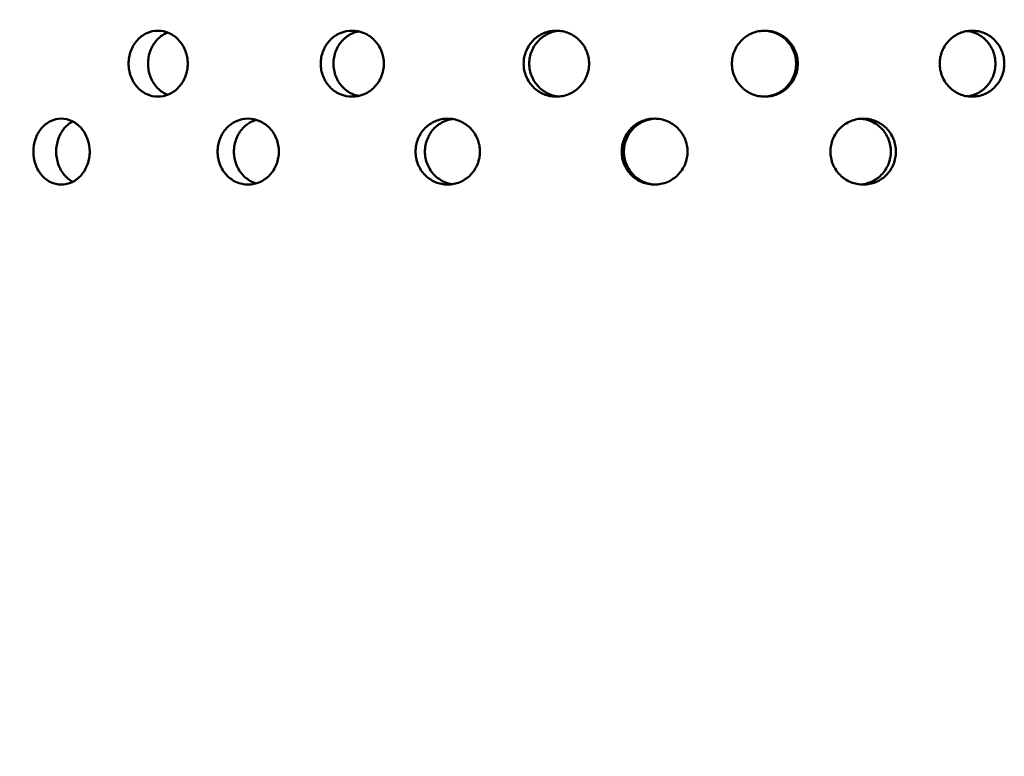
# Model space of a CAD drawing. Units: millimetres. Extents: x 109 to 2203, y 24 to 3157.
# Drawn here: x 406 to 451, y 830 to 864 of the extents above; entities that cross this region are included whole.
import ezdxf

# ---------------------------------------------------------------- set-up
doc = ezdxf.new("R2010")
doc.units = ezdxf.units.MM
doc.header["$LTSCALE"] = 11
doc.layers.add('Dimension (ANSI)', color=7, linetype='Continuous', lineweight=25)
doc.layers.add('Visible (ANSI)', color=7, linetype='Continuous', lineweight=50)
doc.styles.add('Note Text (ANSI)', font='tahoma.ttf')
doc.dimstyles.new('Default (ANSI)', dxfattribs={"dimscale": 11, "dimtxt": 2.4892, "dimasz": 2.5, "dimexe": 3.175, "dimexo": 1.5875, "dimgap": 0.8, "dimtad": 0, "dimtih": 1, "dimtoh": 1, "dimdec": 0, "dimrnd": 1e-08, "dimzin": 4, "dimdsep": 46, "dimtxsty": 'Note Text (ANSI)', "dimcen": 0.09, "dimdle": 10, "dimclrd": 7, "dimclre": 7, "dimclrt": 256, "dimadec": 0, "dimazin": 1, "dimtfac": 1.173469, "dimtofl": 0, "dimtmove": 0, "dimatfit": 3, "dimfxl": 1, "dimtolj": 1, "dimtzin": 4, "dimlwd": -1, "dimlwe": -1, "dimarcsym": 0})

# ---------------------------------------------------------------- blocks, each defined once
blk = doc.blocks.new('*D16')
at = {"layer": 'Defpoints', "color": 0, "transparency": 16777216}
for p in [(345.73, 1164.894), (302.878, 764.894), (422.777, 764.894)]:
    blk.add_point(p, dxfattribs=at)
at = {"layer": 'Dimension (ANSI)', "color": 7, "transparency": 16777216}
for p, q in [((328.268, 1164.894), (267.953, 1164.894)), ((302.878, 1137.394), (302.878, 981.858)), ((302.878, 792.394), (302.878, 935.736)), ((405.314, 764.894), (267.953, 764.894))]:
    blk.add_line(p, q, dxfattribs=at)
for points in [[(298.295, 1137.394), (307.461, 1137.394), (302.878, 1164.894)], [(298.295, 792.394), (307.461, 792.394), (302.878, 764.894)]]:
    blk.add_solid(points, dxfattribs=at)
at = {"layer": 'Dimension (ANSI)', "transparency": 16777216, "insert": (229.818, 973.058), "char_height": 27.3812, "attachment_point": 1, "style": 'Note Text (ANSI)'}
blk.add_mtext('\\A1; 365 mm', dxfattribs=at)

msp = doc.modelspace()

# ---------------------------------------------------------------- linework, layer by layer
at = {"layer": 'Visible (ANSI)'}
for points, knots in [([(412.782, 860.394), (412.613, 860.394), (412.434, 860.431), (412.104, 860.584), (411.954, 860.7), (411.717, 860.966), (411.615, 861.135), (411.479, 861.504), (411.446, 861.705), (411.446, 862.082), (411.479, 862.283), (411.615, 862.652), (411.717, 862.821), (411.954, 863.087), (412.104, 863.203), (412.434, 863.356), (412.613, 863.394), (412.782, 863.394)], [0.226023, 0.226023, 0.226023, 0.226023, 0.2825288, 0.2825288, 0.3390345, 0.3390345, 0.3955403, 0.3955403, 0.452046, 0.452046, 0.5085518, 0.5085518, 0.5650575, 0.5650575, 0.6215633, 0.6215633, 0.678069, 0.678069, 0.678069, 0.678069]), ([(413.226, 863.31), (413.202, 863.301), (413.178, 863.29), (412.989, 863.203), (412.839, 863.087), (412.603, 862.821), (412.5, 862.652), (412.365, 862.283), (412.331, 862.082), (412.331, 861.705), (412.365, 861.504), (412.5, 861.135), (412.603, 860.966), (412.839, 860.7), (412.989, 860.584), (413.178, 860.497), (413.202, 860.487), (413.226, 860.477)], [0.2744161, 0.2744161, 0.2744161, 0.2744161, 0.2825298, 0.2825298, 0.3390357, 0.3390357, 0.3955417, 0.3955417, 0.4520476, 0.4520476, 0.5085536, 0.5085536, 0.5650596, 0.5650596, 0.6215655, 0.6215655, 0.6296792, 0.6296792, 0.6296792, 0.6296792]), ([(412.782, 863.394), (412.951, 863.394), (413.132, 863.356), (413.465, 863.203), (413.617, 863.087), (413.858, 862.821), (413.963, 862.652), (414.102, 862.283), (414.136, 862.082), (414.136, 861.894), (414.136, 861.705), (414.102, 861.504), (413.963, 861.135), (413.858, 860.966), (413.617, 860.7), (413.465, 860.584), (413.132, 860.431), (412.951, 860.394), (412.782, 860.394)], [0.678069, 0.678069, 0.678069, 0.678069, 0.7345748, 0.7345748, 0.7910805, 0.7910805, 0.8475863, 0.8475863, 0.9040921, 0.9040921, 0.9040921, 0.9605978, 0.9605978, 1.0171036, 1.0171036, 1.0736093, 1.0736093, 1.1301151, 1.1301151, 1.1301151, 1.1301151]), ([(421.616, 860.394), (421.436, 860.394), (421.244, 860.431), (420.891, 860.584), (420.731, 860.7), (420.477, 860.966), (420.367, 861.135), (420.222, 861.504), (420.186, 861.705), (420.186, 862.082), (420.222, 862.283), (420.367, 862.652), (420.477, 862.821), (420.731, 863.087), (420.891, 863.203), (421.244, 863.356), (421.436, 863.394), (421.616, 863.394)], [0.226023, 0.226023, 0.226023, 0.226023, 0.2825288, 0.2825288, 0.3390345, 0.3390345, 0.3955403, 0.3955403, 0.452046, 0.452046, 0.5085518, 0.5085518, 0.5650575, 0.5650575, 0.6215633, 0.6215633, 0.678069, 0.678069, 0.678069, 0.678069]), ([(421.906, 863.363), (421.817, 863.344), (421.73, 863.316), (421.469, 863.203), (421.308, 863.087), (421.055, 862.821), (420.945, 862.652), (420.8, 862.283), (420.764, 862.082), (420.764, 861.705), (420.8, 861.504), (420.945, 861.135), (421.055, 860.966), (421.308, 860.7), (421.469, 860.584), (421.73, 860.471), (421.817, 860.444), (421.906, 860.425)], [0.2555777, 0.2555777, 0.2555777, 0.2555777, 0.2825298, 0.2825298, 0.3390357, 0.3390357, 0.3955417, 0.3955417, 0.4520476, 0.4520476, 0.5085536, 0.5085536, 0.5650596, 0.5650596, 0.6215655, 0.6215655, 0.6485175, 0.6485175, 0.6485175, 0.6485175]), ([(421.616, 863.394), (421.797, 863.394), (421.989, 863.356), (422.344, 863.203), (422.506, 863.087), (422.763, 862.821), (422.874, 862.652), (423.022, 862.283), (423.058, 862.082), (423.058, 861.894), (423.058, 861.705), (423.022, 861.504), (422.874, 861.135), (422.763, 860.966), (422.506, 860.7), (422.344, 860.584), (421.989, 860.431), (421.797, 860.394), (421.616, 860.394)], [0.678069, 0.678069, 0.678069, 0.678069, 0.7345748, 0.7345748, 0.7910805, 0.7910805, 0.8475863, 0.8475863, 0.9040921, 0.9040921, 0.9040921, 0.9605978, 0.9605978, 1.0171036, 1.0171036, 1.0736093, 1.0736093, 1.1301151, 1.1301151, 1.1301151, 1.1301151]), ([(430.903, 860.394), (430.717, 860.394), (430.517, 860.431), (430.151, 860.584), (429.984, 860.7), (429.721, 860.966), (429.607, 861.135), (429.455, 861.504), (429.418, 861.705), (429.418, 862.082), (429.455, 862.283), (429.607, 862.652), (429.721, 862.821), (429.984, 863.087), (430.151, 863.203), (430.517, 863.356), (430.717, 863.394), (430.903, 863.394)], [0.226023, 0.226023, 0.226023, 0.226023, 0.2825288, 0.2825288, 0.3390345, 0.3390345, 0.3955403, 0.3955403, 0.452046, 0.452046, 0.5085518, 0.5085518, 0.5650575, 0.5650575, 0.6215633, 0.6215633, 0.678069, 0.678069, 0.678069, 0.678069]), ([(431.031, 863.388), (430.883, 863.375), (430.731, 863.339), (430.406, 863.203), (430.239, 863.087), (429.976, 862.821), (429.862, 862.652), (429.71, 862.283), (429.673, 862.082), (429.673, 861.705), (429.71, 861.504), (429.862, 861.135), (429.976, 860.966), (430.239, 860.7), (430.406, 860.584), (430.731, 860.448), (430.883, 860.412), (431.031, 860.399)], [0.2387119, 0.2387119, 0.2387119, 0.2387119, 0.2825298, 0.2825298, 0.3390357, 0.3390357, 0.3955417, 0.3955417, 0.4520476, 0.4520476, 0.5085536, 0.5085536, 0.5650596, 0.5650596, 0.6215655, 0.6215655, 0.6653834, 0.6653834, 0.6653834, 0.6653834]), ([(430.903, 863.394), (431.09, 863.394), (431.29, 863.356), (431.657, 863.203), (431.824, 863.087), (432.089, 862.821), (432.204, 862.652), (432.356, 862.283), (432.394, 862.082), (432.394, 861.894), (432.394, 861.705), (432.356, 861.504), (432.204, 861.135), (432.089, 860.966), (431.824, 860.7), (431.657, 860.584), (431.29, 860.431), (431.09, 860.394), (430.903, 860.394)], [0.678069, 0.678069, 0.678069, 0.678069, 0.7345748, 0.7345748, 0.7910805, 0.7910805, 0.8475863, 0.8475863, 0.9040921, 0.9040921, 0.9040921, 0.9605978, 0.9605978, 1.0171036, 1.0171036, 1.0736093, 1.0736093, 1.1301151, 1.1301151, 1.1301151, 1.1301151]), ([(440.39, 860.394), (440.202, 860.394), (440.001, 860.431), (439.632, 860.584), (439.463, 860.7), (439.197, 860.966), (439.081, 861.135), (438.928, 861.504), (438.891, 861.705), (438.891, 862.082), (438.928, 862.283), (439.081, 862.652), (439.197, 862.821), (439.463, 863.087), (439.632, 863.203), (440.001, 863.356), (440.202, 863.394), (440.39, 863.394)], [0.226023, 0.226023, 0.226023, 0.226023, 0.2825288, 0.2825288, 0.3390345, 0.3390345, 0.3955403, 0.3955403, 0.452046, 0.452046, 0.5085518, 0.5085518, 0.5650575, 0.5650575, 0.6215633, 0.6215633, 0.678069, 0.678069, 0.678069, 0.678069]), ([(441.813, 861.894), (441.813, 862.082), (441.776, 862.283), (441.623, 862.652), (441.508, 862.821), (441.242, 863.087), (441.073, 863.203), (440.716, 863.351), (440.53, 863.388), (440.353, 863.393)], [0, 0, 0, 0, 0.056506, 0.056506, 0.1130119, 0.1130119, 0.1695179, 0.1695179, 0.2222803, 0.2222803, 0.2222803, 0.2222803]), ([(440.39, 863.394), (440.579, 863.394), (440.779, 863.356), (441.148, 863.203), (441.317, 863.087), (441.583, 862.821), (441.698, 862.652), (441.851, 862.283), (441.889, 862.082), (441.889, 861.894), (441.889, 861.705), (441.851, 861.504), (441.698, 861.135), (441.583, 860.966), (441.317, 860.7), (441.148, 860.584), (440.779, 860.431), (440.579, 860.394), (440.39, 860.394)], [0.678069, 0.678069, 0.678069, 0.678069, 0.7345748, 0.7345748, 0.7910805, 0.7910805, 0.8475863, 0.8475863, 0.9040921, 0.9040921, 0.9040921, 0.9605978, 0.9605978, 1.0171036, 1.0171036, 1.0736093, 1.0736093, 1.1301151, 1.1301151, 1.1301151, 1.1301151]), ([(449.818, 860.394), (449.634, 860.394), (449.437, 860.431), (449.074, 860.584), (448.909, 860.7), (448.647, 860.966), (448.533, 861.135), (448.382, 861.504), (448.345, 861.705), (448.345, 862.082), (448.382, 862.283), (448.533, 862.652), (448.647, 862.821), (448.909, 863.087), (449.074, 863.203), (449.437, 863.356), (449.634, 863.394), (449.818, 863.394)], [0.226023, 0.226023, 0.226023, 0.226023, 0.2825288, 0.2825288, 0.3390345, 0.3390345, 0.3955403, 0.3955403, 0.452046, 0.452046, 0.5085518, 0.5085518, 0.5650575, 0.5650575, 0.6215633, 0.6215633, 0.678069, 0.678069, 0.678069, 0.678069]), ([(450.881, 861.894), (450.881, 862.082), (450.844, 862.283), (450.695, 862.652), (450.582, 862.821), (450.322, 863.087), (450.158, 863.203), (449.861, 863.329), (449.738, 863.362), (449.617, 863.379)], [0, 0, 0, 0, 0.056506, 0.056506, 0.1130119, 0.1130119, 0.1695179, 0.1695179, 0.2058037, 0.2058037, 0.2058037, 0.2058037]), ([(449.818, 863.394), (450.003, 863.394), (450.199, 863.356), (450.561, 863.203), (450.725, 863.087), (450.985, 862.821), (451.098, 862.652), (451.247, 862.283), (451.284, 862.082), (451.284, 861.894), (451.284, 861.705), (451.247, 861.504), (451.098, 861.135), (450.985, 860.966), (450.725, 860.7), (450.561, 860.584), (450.199, 860.431), (450.003, 860.394), (449.818, 860.394)], [0.678069, 0.678069, 0.678069, 0.678069, 0.7345748, 0.7345748, 0.7910805, 0.7910805, 0.8475863, 0.8475863, 0.9040921, 0.9040921, 0.9040921, 0.9605978, 0.9605978, 1.0171036, 1.0171036, 1.0736093, 1.0736093, 1.1301151, 1.1301151, 1.1301151, 1.1301151]), ([(440.353, 860.394), (440.53, 860.399), (440.716, 860.436), (441.073, 860.584), (441.242, 860.7), (441.508, 860.966), (441.623, 861.135), (441.776, 861.504), (441.813, 861.705), (441.813, 861.894)], [0.681815, 0.681815, 0.681815, 0.681815, 0.7345774, 0.7345774, 0.7910834, 0.7910834, 0.8475893, 0.8475893, 0.9040953, 0.9040953, 0.9040953, 0.9040953]), ([(449.617, 860.408), (449.738, 860.426), (449.861, 860.459), (450.158, 860.584), (450.322, 860.7), (450.582, 860.966), (450.695, 861.135), (450.844, 861.504), (450.881, 861.705), (450.881, 861.894)], [0.6982916, 0.6982916, 0.6982916, 0.6982916, 0.7345774, 0.7345774, 0.7910834, 0.7910834, 0.8475893, 0.8475893, 0.9040953, 0.9040953, 0.9040953, 0.9040953]), ([(408.385, 856.394), (408.224, 856.394), (408.053, 856.431), (407.739, 856.584), (407.596, 856.7), (407.371, 856.966), (407.274, 857.135), (407.145, 857.504), (407.113, 857.705), (407.113, 858.082), (407.145, 858.283), (407.274, 858.652), (407.371, 858.821), (407.596, 859.087), (407.739, 859.203), (408.053, 859.356), (408.224, 859.394), (408.385, 859.394)], [0.226023, 0.226023, 0.226023, 0.226023, 0.2825288, 0.2825288, 0.3390345, 0.3390345, 0.3955403, 0.3955403, 0.452046, 0.452046, 0.5085518, 0.5085518, 0.5650575, 0.5650575, 0.6215633, 0.6215633, 0.678069, 0.678069, 0.678069, 0.678069]), ([(408.906, 859.265), (408.76, 859.189), (408.628, 859.079), (408.41, 858.821), (408.312, 858.652), (408.183, 858.283), (408.152, 858.082), (408.152, 857.705), (408.183, 857.504), (408.312, 857.135), (408.41, 856.966), (408.628, 856.708), (408.76, 856.598), (408.906, 856.522)], [0.2859361, 0.2859361, 0.2859361, 0.2859361, 0.3390357, 0.3390357, 0.3955417, 0.3955417, 0.4520476, 0.4520476, 0.5085536, 0.5085536, 0.5650596, 0.5650596, 0.6181592, 0.6181592, 0.6181592, 0.6181592]), ([(408.385, 859.394), (408.546, 859.394), (408.719, 859.356), (409.036, 859.203), (409.182, 859.087), (409.412, 858.821), (409.512, 858.652), (409.645, 858.283), (409.678, 858.082), (409.678, 857.894), (409.678, 857.705), (409.645, 857.504), (409.512, 857.135), (409.412, 856.966), (409.182, 856.7), (409.036, 856.584), (408.719, 856.431), (408.546, 856.394), (408.385, 856.394)], [0.678069, 0.678069, 0.678069, 0.678069, 0.7345748, 0.7345748, 0.7910805, 0.7910805, 0.8475863, 0.8475863, 0.9040921, 0.9040921, 0.9040921, 0.9605978, 0.9605978, 1.0171036, 1.0171036, 1.0736093, 1.0736093, 1.1301151, 1.1301151, 1.1301151, 1.1301151]), ([(416.882, 856.394), (416.707, 856.394), (416.521, 856.431), (416.179, 856.584), (416.023, 856.7), (415.778, 856.966), (415.672, 857.135), (415.531, 857.504), (415.496, 857.705), (415.496, 858.082), (415.531, 858.283), (415.672, 858.652), (415.778, 858.821), (416.023, 859.087), (416.179, 859.203), (416.521, 859.356), (416.707, 859.394), (416.882, 859.394)], [0.226023, 0.226023, 0.226023, 0.226023, 0.2825288, 0.2825288, 0.3390345, 0.3390345, 0.3955403, 0.3955403, 0.452046, 0.452046, 0.5085518, 0.5085518, 0.5650575, 0.5650575, 0.6215633, 0.6215633, 0.678069, 0.678069, 0.678069, 0.678069]), ([(417.254, 859.339), (417.199, 859.323), (417.145, 859.303), (416.922, 859.203), (416.766, 859.087), (416.521, 858.821), (416.414, 858.652), (416.274, 858.283), (416.239, 858.082), (416.239, 857.705), (416.274, 857.504), (416.414, 857.135), (416.521, 856.966), (416.766, 856.7), (416.922, 856.584), (417.145, 856.484), (417.199, 856.464), (417.254, 856.448)], [0.2651498, 0.2651498, 0.2651498, 0.2651498, 0.2825298, 0.2825298, 0.3390357, 0.3390357, 0.3955417, 0.3955417, 0.4520476, 0.4520476, 0.5085536, 0.5085536, 0.5650596, 0.5650596, 0.6215655, 0.6215655, 0.6389455, 0.6389455, 0.6389455, 0.6389455]), ([(416.882, 859.394), (417.057, 859.394), (417.244, 859.356), (417.588, 859.203), (417.746, 859.087), (417.995, 858.821), (418.103, 858.652), (418.247, 858.283), (418.282, 858.082), (418.282, 857.894), (418.282, 857.705), (418.247, 857.504), (418.103, 857.135), (417.995, 856.966), (417.746, 856.7), (417.588, 856.584), (417.244, 856.431), (417.057, 856.394), (416.882, 856.394)], [0.678069, 0.678069, 0.678069, 0.678069, 0.7345748, 0.7345748, 0.7910805, 0.7910805, 0.8475863, 0.8475863, 0.9040921, 0.9040921, 0.9040921, 0.9605978, 0.9605978, 1.0171036, 1.0171036, 1.0736093, 1.0736093, 1.1301151, 1.1301151, 1.1301151, 1.1301151]), ([(425.961, 856.394), (425.777, 856.394), (425.581, 856.431), (425.22, 856.584), (425.056, 856.7), (424.797, 856.966), (424.685, 857.135), (424.536, 857.504), (424.499, 857.705), (424.499, 858.082), (424.536, 858.283), (424.685, 858.652), (424.797, 858.821), (425.056, 859.087), (425.22, 859.203), (425.581, 859.356), (425.777, 859.394), (425.961, 859.394)], [0.226023, 0.226023, 0.226023, 0.226023, 0.2825288, 0.2825288, 0.3390345, 0.3390345, 0.3955403, 0.3955403, 0.452046, 0.452046, 0.5085518, 0.5085518, 0.5650575, 0.5650575, 0.6215633, 0.6215633, 0.678069, 0.678069, 0.678069, 0.678069]), ([(426.174, 859.377), (426.057, 859.359), (425.939, 859.327), (425.647, 859.203), (425.483, 859.087), (425.224, 858.821), (425.112, 858.652), (424.963, 858.283), (424.926, 858.082), (424.926, 857.705), (424.963, 857.504), (425.112, 857.135), (425.224, 856.966), (425.483, 856.7), (425.647, 856.584), (425.939, 856.46), (426.057, 856.428), (426.174, 856.41)], [0.2474745, 0.2474745, 0.2474745, 0.2474745, 0.2825298, 0.2825298, 0.3390357, 0.3390357, 0.3955417, 0.3955417, 0.4520476, 0.4520476, 0.5085536, 0.5085536, 0.5650596, 0.5650596, 0.6215655, 0.6215655, 0.6566207, 0.6566207, 0.6566207, 0.6566207]), ([(425.961, 859.394), (426.145, 859.394), (426.341, 859.356), (426.703, 859.203), (426.868, 859.087), (427.13, 858.821), (427.243, 858.652), (427.393, 858.283), (427.43, 858.082), (427.43, 857.894), (427.43, 857.705), (427.393, 857.504), (427.243, 857.135), (427.13, 856.966), (426.868, 856.7), (426.703, 856.584), (426.341, 856.431), (426.145, 856.394), (425.961, 856.394)], [0.678069, 0.678069, 0.678069, 0.678069, 0.7345748, 0.7345748, 0.7910805, 0.7910805, 0.8475863, 0.8475863, 0.9040921, 0.9040921, 0.9040921, 0.9605978, 0.9605978, 1.0171036, 1.0171036, 1.0736093, 1.0736093, 1.1301151, 1.1301151, 1.1301151, 1.1301151]), ([(435.374, 856.394), (435.186, 856.394), (434.986, 856.431), (434.617, 856.584), (434.448, 856.7), (434.183, 856.966), (434.067, 857.135), (433.915, 857.504), (433.877, 857.705), (433.877, 858.082), (433.915, 858.283), (434.067, 858.652), (434.183, 858.821), (434.448, 859.087), (434.617, 859.203), (434.986, 859.356), (435.186, 859.394), (435.374, 859.394)], [0.226023, 0.226023, 0.226023, 0.226023, 0.2825288, 0.2825288, 0.3390345, 0.3390345, 0.3955403, 0.3955403, 0.452046, 0.452046, 0.5085518, 0.5085518, 0.5650575, 0.5650575, 0.6215633, 0.6215633, 0.678069, 0.678069, 0.678069, 0.678069]), ([(435.424, 859.393), (435.25, 859.387), (435.069, 859.349), (434.716, 859.203), (434.548, 859.087), (434.282, 858.821), (434.167, 858.652), (434.014, 858.283), (433.976, 858.082), (433.976, 857.705), (434.014, 857.504), (434.167, 857.135), (434.282, 856.966), (434.548, 856.7), (434.716, 856.584), (435.069, 856.438), (435.25, 856.401), (435.424, 856.394)], [0.23097, 0.23097, 0.23097, 0.23097, 0.2825298, 0.2825298, 0.3390357, 0.3390357, 0.3955417, 0.3955417, 0.4520476, 0.4520476, 0.5085536, 0.5085536, 0.5650596, 0.5650596, 0.6215655, 0.6215655, 0.6731253, 0.6731253, 0.6731253, 0.6731253]), ([(435.374, 859.394), (435.562, 859.394), (435.763, 859.356), (436.132, 859.203), (436.301, 859.087), (436.567, 858.821), (436.683, 858.652), (436.836, 858.283), (436.873, 858.082), (436.873, 857.894), (436.873, 857.705), (436.836, 857.504), (436.683, 857.135), (436.567, 856.966), (436.301, 856.7), (436.132, 856.584), (435.763, 856.431), (435.562, 856.394), (435.374, 856.394)], [0.678069, 0.678069, 0.678069, 0.678069, 0.7345748, 0.7345748, 0.7910805, 0.7910805, 0.8475863, 0.8475863, 0.9040921, 0.9040921, 0.9040921, 0.9605978, 0.9605978, 1.0171036, 1.0171036, 1.0736093, 1.0736093, 1.1301151, 1.1301151, 1.1301151, 1.1301151]), ([(444.866, 856.394), (444.679, 856.394), (444.479, 856.431), (444.111, 856.584), (443.944, 856.7), (443.678, 856.966), (443.563, 857.135), (443.411, 857.504), (443.373, 857.705), (443.373, 858.082), (443.411, 858.283), (443.563, 858.652), (443.678, 858.821), (443.944, 859.087), (444.111, 859.203), (444.479, 859.356), (444.679, 859.394), (444.866, 859.394)], [0.226023, 0.226023, 0.226023, 0.226023, 0.2825288, 0.2825288, 0.3390345, 0.3390345, 0.3955403, 0.3955403, 0.452046, 0.452046, 0.5085518, 0.5085518, 0.5650575, 0.5650575, 0.6215633, 0.6215633, 0.678069, 0.678069, 0.678069, 0.678069]), ([(446.123, 857.894), (446.123, 858.082), (446.085, 858.283), (445.934, 858.652), (445.819, 858.821), (445.555, 859.087), (445.388, 859.203), (445.059, 859.34), (444.902, 859.377), (444.75, 859.389)], [0, 0, 0, 0, 0.056506, 0.056506, 0.1130119, 0.1130119, 0.1695179, 0.1695179, 0.2145392, 0.2145392, 0.2145392, 0.2145392]), ([(444.866, 859.394), (445.053, 859.394), (445.252, 859.356), (445.619, 859.203), (445.786, 859.087), (446.05, 858.821), (446.165, 858.652), (446.316, 858.283), (446.353, 858.082), (446.353, 857.894), (446.353, 857.705), (446.316, 857.504), (446.165, 857.135), (446.05, 856.966), (445.786, 856.7), (445.619, 856.584), (445.252, 856.431), (445.053, 856.394), (444.866, 856.394)], [0.678069, 0.678069, 0.678069, 0.678069, 0.7345748, 0.7345748, 0.7910805, 0.7910805, 0.8475863, 0.8475863, 0.9040921, 0.9040921, 0.9040921, 0.9605978, 0.9605978, 1.0171036, 1.0171036, 1.0736093, 1.0736093, 1.1301151, 1.1301151, 1.1301151, 1.1301151]), ([(444.75, 856.398), (444.902, 856.411), (445.059, 856.447), (445.388, 856.584), (445.555, 856.7), (445.819, 856.966), (445.934, 857.135), (446.085, 857.504), (446.123, 857.705), (446.123, 857.894)], [0.6895561, 0.6895561, 0.6895561, 0.6895561, 0.7345774, 0.7345774, 0.7910834, 0.7910834, 0.8475893, 0.8475893, 0.9040953, 0.9040953, 0.9040953, 0.9040953])]:
    msp.add_open_spline(points, degree=3, knots=knots, dxfattribs=at)

# ---------------------------------------------------------------- dimensions: what is measured, and where the dimension line sits
at = {"layer": 'Dimension (ANSI)', "color": 7}
dim = msp.add_linear_dim(base=(302.878, 764.894), p1=(345.73, 1164.894), p2=(422.777, 764.894), angle=270, text=' 365 mm', dimstyle='Default (ANSI)', override={"dimdec": 0, "dimpost": '', "dimtp": 0, "dimtm": 0, "dimtdec": 2, "dimatfit": 1}, dxfattribs=at)
dim.commit()
dim.dimension.update_dxf_attribs({"geometry": '*D16', "text_midpoint": (302.878, 958.797), "dimtype": 160})

doc.saveas('drawing.dxf')
